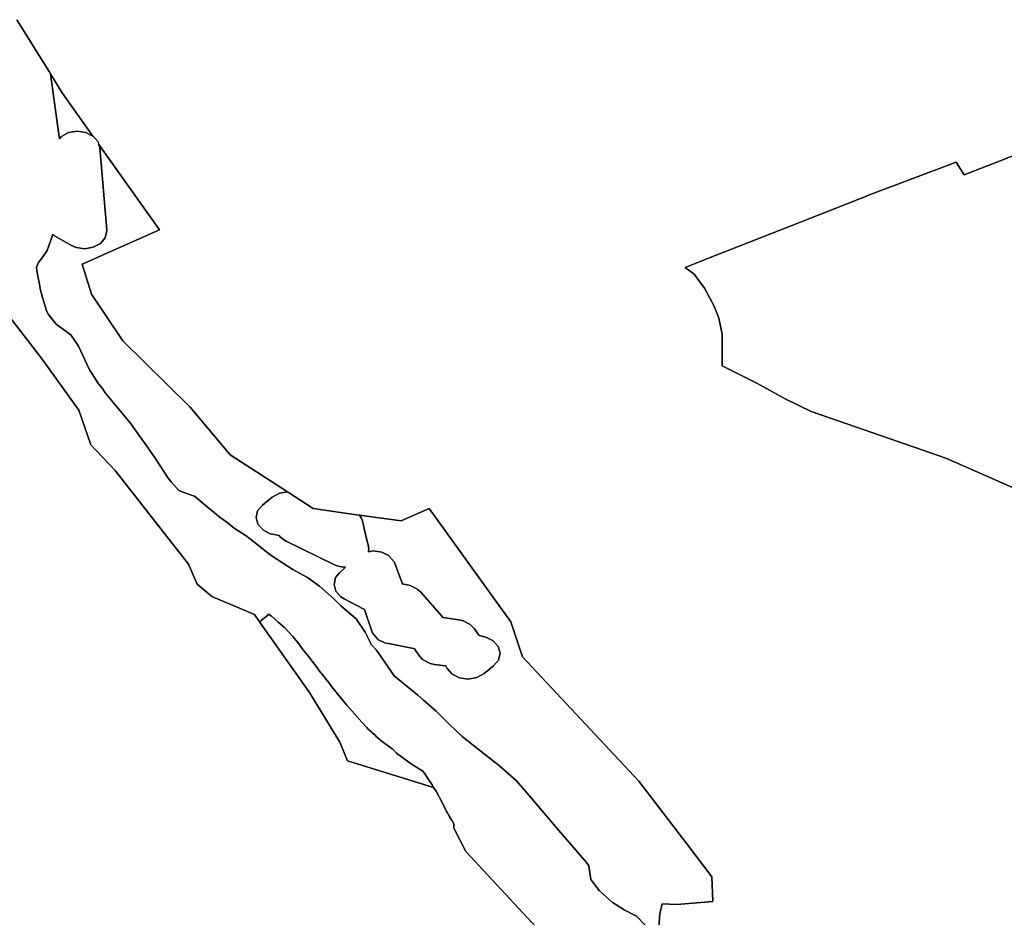
# Model space of a CAD drawing. Extents: x -9.487 to -9.308, y 38.676 to 38.769.
# Drawn here: x -9.434 to -9.429, y 38.699 to 38.703 of the extents above; entities that cross this region are included whole.
import ezdxf

# ---------------------------------------------------------------- set-up
doc = ezdxf.new("R2010")
doc.units = 0

msp = doc.modelspace()

# ---------------------------------------------------------------- linework, layer by layer
at = {"layer": 'qualificacao_solo_2022'}
for points in [[(-9.433745, 38.703411), (-9.43358, 38.703146), (-9.433573, 38.703135), (-9.433529, 38.702814), (-9.433527, 38.702804), (-9.433518, 38.702815), (-9.433481, 38.702835), (-9.433437, 38.702842), (-9.433393, 38.702836), (-9.43336, 38.702819), (-9.43336, 38.702819), (-9.433357, 38.702817), (-9.433356, 38.702817), (-9.43333, 38.702788), (-9.433326, 38.702774), (-9.433321, 38.702758), (-9.433286, 38.702338), (-9.433287, 38.702336), (-9.433286, 38.702334), (-9.433294, 38.702299), (-9.433318, 38.70227), (-9.433355, 38.70225), (-9.433399, 38.702242), (-9.433443, 38.702249), (-9.43347, 38.70226), (-9.433553, 38.702309), (-9.433558, 38.702313), (-9.433562, 38.702315), (-9.433562, 38.702315), (-9.43359, 38.702233), (-9.433613, 38.702201), (-9.433634, 38.702173), (-9.433644, 38.702149), (-9.433643, 38.702131), (-9.433638, 38.702102), (-9.43363, 38.702061), (-9.43363, 38.70206), (-9.433625, 38.702032), (-9.433614, 38.701993), (-9.433594, 38.701927), (-9.433586, 38.701908), (-9.433544, 38.701858), (-9.43347, 38.701804), (-9.43343, 38.701745), (-9.433372, 38.701621), (-9.433361, 38.701604), (-9.433328, 38.701553), (-9.433308, 38.701529), (-9.433295, 38.701508), (-9.433167, 38.701354), (-9.43309, 38.701247), (-9.433039, 38.701175), (-9.432973, 38.701073), (-9.432957, 38.701053), (-9.432918, 38.70101), (-9.432916, 38.701007), (-9.432841, 38.700981), (-9.432839, 38.70098), (-9.432774, 38.700926), (-9.432708, 38.700872), (-9.432674, 38.700847), (-9.432637, 38.700817), (-9.432636, 38.700817), (-9.43258, 38.700781), (-9.432575, 38.700778), (-9.432448, 38.700678), (-9.432448, 38.700677), (-9.432337, 38.700607), (-9.432265, 38.700568), (-9.432262, 38.700566), (-9.432201, 38.700521), (-9.432128, 38.700456), (-9.432093, 38.700421), (-9.432014, 38.700354), (-9.431969, 38.700287), (-9.431936, 38.700222), (-9.431911, 38.700194), (-9.431821, 38.700063), (-9.431699, 38.699966), (-9.43167, 38.699939), (-9.431606, 38.699883), (-9.431541, 38.699819), (-9.431474, 38.699754), (-9.431282, 38.699603), (-9.431196, 38.699529), (-9.431121, 38.699441), (-9.43098, 38.699275), (-9.430839, 38.699111), (-9.430828, 38.699094), (-9.430817, 38.699025), (-9.430775, 38.698969), (-9.430705, 38.698906), (-9.430704, 38.698906), (-9.430647, 38.69887), (-9.430585, 38.698838), (-9.430581, 38.698835), (-9.43054, 38.698792)], [(-9.433745, 38.703411), (-9.43358, 38.703146), (-9.433573, 38.703135), (-9.433529, 38.702814), (-9.433527, 38.702804), (-9.433518, 38.702815), (-9.433481, 38.702835), (-9.433437, 38.702842), (-9.433393, 38.702836), (-9.43336, 38.702819), (-9.43336, 38.702819), (-9.433357, 38.702817), (-9.433356, 38.702817), (-9.43333, 38.702788), (-9.433326, 38.702774), (-9.433321, 38.702758), (-9.433286, 38.702338), (-9.433287, 38.702336), (-9.433286, 38.702334), (-9.433294, 38.702299), (-9.433318, 38.70227), (-9.433355, 38.70225), (-9.433399, 38.702242), (-9.433443, 38.702249), (-9.43347, 38.70226), (-9.433553, 38.702309), (-9.433558, 38.702313), (-9.433562, 38.702315), (-9.433562, 38.702315), (-9.43359, 38.702233), (-9.433613, 38.702201), (-9.433634, 38.702173), (-9.433644, 38.702149), (-9.433643, 38.702131), (-9.433638, 38.702102), (-9.43363, 38.702061), (-9.43363, 38.70206), (-9.433625, 38.702032), (-9.433614, 38.701993), (-9.433594, 38.701927), (-9.433586, 38.701908), (-9.433544, 38.701858), (-9.43347, 38.701804), (-9.43343, 38.701745), (-9.433372, 38.701621), (-9.433361, 38.701604), (-9.433328, 38.701553), (-9.433308, 38.701529), (-9.433295, 38.701508), (-9.433167, 38.701354), (-9.43309, 38.701247), (-9.433039, 38.701175), (-9.432973, 38.701073), (-9.432957, 38.701053), (-9.432918, 38.70101), (-9.432916, 38.701007), (-9.432841, 38.700981), (-9.432839, 38.70098), (-9.432774, 38.700926), (-9.432708, 38.700872), (-9.432674, 38.700847), (-9.432637, 38.700817), (-9.432636, 38.700817), (-9.43258, 38.700781), (-9.432575, 38.700778), (-9.432448, 38.700678), (-9.432448, 38.700677), (-9.432337, 38.700607), (-9.432265, 38.700568), (-9.432262, 38.700566), (-9.432201, 38.700521), (-9.432128, 38.700456), (-9.432093, 38.700421), (-9.432014, 38.700354), (-9.431969, 38.700287), (-9.431936, 38.700222), (-9.431911, 38.700194), (-9.431821, 38.700063), (-9.431699, 38.699966), (-9.43167, 38.699939), (-9.431606, 38.699883), (-9.431541, 38.699819), (-9.431474, 38.699754), (-9.431282, 38.699603), (-9.431196, 38.699529), (-9.431121, 38.699441), (-9.43098, 38.699275), (-9.430839, 38.699111), (-9.430828, 38.699094), (-9.430817, 38.699025), (-9.430775, 38.698969), (-9.430705, 38.698906), (-9.430704, 38.698906), (-9.430647, 38.69887), (-9.430585, 38.698838), (-9.430581, 38.698835), (-9.43054, 38.698792)], [(-9.430479, 38.698663), (-9.430465, 38.698849), (-9.430453, 38.6989), (-9.430378, 38.698898), (-9.430195, 38.698913), (-9.4302, 38.699039), (-9.430328, 38.699207), (-9.430572, 38.699526), (-9.431165, 38.700161), (-9.431225, 38.700339), (-9.431642, 38.700917), (-9.431784, 38.700854), (-9.431998, 38.700883), (-9.432001, 38.700883), (-9.432234, 38.700918), (-9.432359, 38.700999), (-9.432365, 38.701002), (-9.432657, 38.701191), (-9.432861, 38.701435), (-9.433204, 38.701773), (-9.433365, 38.702011), (-9.433412, 38.702164), (-9.433018, 38.702339), (-9.433326, 38.702774), (-9.43333, 38.702788), (-9.433356, 38.702817), (-9.433357, 38.702817), (-9.433513, 38.703038), (-9.433573, 38.703135), (-9.43358, 38.703146), (-9.433745, 38.703411)], [(-9.430479, 38.698663), (-9.430465, 38.698849), (-9.430453, 38.6989), (-9.430378, 38.698898), (-9.430195, 38.698913), (-9.4302, 38.699039), (-9.430328, 38.699207), (-9.430572, 38.699526), (-9.431165, 38.700161), (-9.431225, 38.700339), (-9.431642, 38.700917), (-9.431784, 38.700854), (-9.431998, 38.700883), (-9.432001, 38.700883), (-9.432234, 38.700918), (-9.432359, 38.700999), (-9.432365, 38.701002), (-9.432657, 38.701191), (-9.432861, 38.701435), (-9.433204, 38.701773), (-9.433365, 38.702011), (-9.433412, 38.702164), (-9.433018, 38.702339), (-9.433326, 38.702774), (-9.43333, 38.702788), (-9.433356, 38.702817), (-9.433357, 38.702817), (-9.433513, 38.703038), (-9.433573, 38.703135), (-9.43358, 38.703146), (-9.433745, 38.703411)], [(-9.43054, 38.698792), (-9.430581, 38.698835), (-9.430585, 38.698838), (-9.430647, 38.69887), (-9.430704, 38.698906), (-9.430705, 38.698906), (-9.430775, 38.698969), (-9.430817, 38.699025), (-9.430828, 38.699094), (-9.430839, 38.699111), (-9.43098, 38.699275), (-9.431121, 38.699441), (-9.431196, 38.699529), (-9.431282, 38.699603), (-9.431474, 38.699754), (-9.431541, 38.699819), (-9.431606, 38.699883), (-9.43167, 38.699939), (-9.431699, 38.699966), (-9.431821, 38.700063), (-9.431911, 38.700194), (-9.431936, 38.700222), (-9.431969, 38.700287), (-9.432014, 38.700354), (-9.432093, 38.700421), (-9.432128, 38.700456), (-9.432201, 38.700521), (-9.432262, 38.700566), (-9.432265, 38.700568), (-9.432337, 38.700607), (-9.432448, 38.700677), (-9.432448, 38.700678), (-9.432575, 38.700778), (-9.43258, 38.700781), (-9.432636, 38.700817), (-9.432637, 38.700817), (-9.432674, 38.700847), (-9.432708, 38.700872), (-9.432774, 38.700926), (-9.432839, 38.70098), (-9.432841, 38.700981), (-9.432916, 38.701007), (-9.432918, 38.70101), (-9.432957, 38.701053), (-9.432973, 38.701073), (-9.433039, 38.701175), (-9.43309, 38.701247), (-9.433167, 38.701354), (-9.433295, 38.701508), (-9.433308, 38.701529), (-9.433328, 38.701553), (-9.433361, 38.701604), (-9.433372, 38.701621), (-9.43343, 38.701745), (-9.43347, 38.701804), (-9.433544, 38.701858), (-9.433586, 38.701908), (-9.433594, 38.701927), (-9.433614, 38.701993), (-9.433625, 38.702032), (-9.43363, 38.70206), (-9.43363, 38.702061), (-9.433638, 38.702102), (-9.433643, 38.702131), (-9.433644, 38.702149), (-9.433634, 38.702173), (-9.433613, 38.702201), (-9.43359, 38.702233), (-9.433562, 38.702315), (-9.433562, 38.702315), (-9.433558, 38.702313), (-9.433553, 38.702309), (-9.43347, 38.70226), (-9.433443, 38.702249), (-9.433399, 38.702242), (-9.433355, 38.70225), (-9.433318, 38.70227), (-9.433294, 38.702299), (-9.433286, 38.702334), (-9.433287, 38.702336), (-9.433286, 38.702338), (-9.433321, 38.702758), (-9.433326, 38.702774), (-9.433018, 38.702339), (-9.433412, 38.702164), (-9.433365, 38.702011), (-9.433204, 38.701773), (-9.432861, 38.701435), (-9.432861, 38.701435), (-9.432657, 38.701191), (-9.432365, 38.701002), (-9.432406, 38.700996), (-9.432443, 38.700975), (-9.432443, 38.700975), (-9.432453, 38.700967), (-9.432492, 38.700935), (-9.432517, 38.700906), (-9.432525, 38.700871), (-9.432515, 38.700837), (-9.432491, 38.70081), (-9.43249, 38.700808), (-9.432452, 38.700789), (-9.432439, 38.700786), (-9.43241, 38.700779), (-9.432407, 38.700779), (-9.432401, 38.700773), (-9.43239, 38.700763), (-9.43239, 38.700763), (-9.432371, 38.700751), (-9.432125, 38.70063), (-9.432107, 38.700623), (-9.432078, 38.700619), (-9.432069, 38.700618), (-9.4321, 38.70059), (-9.432119, 38.700565), (-9.432127, 38.70053), (-9.432118, 38.700496), (-9.432093, 38.700467), (-9.432092, 38.700467), (-9.432076, 38.700456), (-9.431978, 38.700405), (-9.431972, 38.700402), (-9.431934, 38.700291), (-9.431929, 38.700279), (-9.431905, 38.700252), (-9.431903, 38.70025), (-9.431865, 38.700231), (-9.43185, 38.700228), (-9.431721, 38.700203), (-9.431717, 38.700202), (-9.431695, 38.700169), (-9.431675, 38.700148), (-9.431673, 38.700146), (-9.431636, 38.700127), (-9.431614, 38.700122), (-9.43156, 38.700115), (-9.431556, 38.700114), (-9.431555, 38.700112), (-9.43155, 38.700102), (-9.431526, 38.700074), (-9.431525, 38.700073), (-9.431487, 38.700054), (-9.431443, 38.700047), (-9.431399, 38.700055), (-9.431362, 38.700075), (-9.431313, 38.700115), (-9.431288, 38.700144), (-9.43128, 38.700179), (-9.43129, 38.700213), (-9.431315, 38.700242), (-9.431319, 38.700244), (-9.431353, 38.700261), (-9.431366, 38.700265), (-9.431387, 38.700269), (-9.431389, 38.700272), (-9.43141, 38.700303), (-9.431432, 38.700326), (-9.431436, 38.700328), (-9.431469, 38.700345), (-9.431491, 38.70035), (-9.431572, 38.700362), (-9.431575, 38.700366), (-9.431686, 38.700492), (-9.431701, 38.700505), (-9.431705, 38.700507), (-9.431738, 38.700524), (-9.431754, 38.700528), (-9.431779, 38.700533), (-9.43178, 38.700536), (-9.431815, 38.700634), (-9.43182, 38.700646), (-9.431845, 38.700675), (-9.43185, 38.700678), (-9.431883, 38.700694), (-9.431927, 38.700701), (-9.431952, 38.700697), (-9.431951, 38.700702), (-9.431949, 38.700708), (-9.431951, 38.700723), (-9.431971, 38.700807), (-9.431982, 38.700854), (-9.43199, 38.700874), (-9.431998, 38.700883), (-9.431784, 38.700854), (-9.431642, 38.700917), (-9.431225, 38.700339), (-9.431165, 38.700161), (-9.430572, 38.699526), (-9.430328, 38.699207), (-9.4302, 38.699039), (-9.430195, 38.698913), (-9.430378, 38.698898), (-9.430453, 38.6989), (-9.430465, 38.698849), (-9.430479, 38.698663)], [(-9.43054, 38.698792), (-9.430581, 38.698835), (-9.430585, 38.698838), (-9.430647, 38.69887), (-9.430704, 38.698906), (-9.430705, 38.698906), (-9.430775, 38.698969), (-9.430817, 38.699025), (-9.430828, 38.699094), (-9.430839, 38.699111), (-9.43098, 38.699275), (-9.431121, 38.699441), (-9.431196, 38.699529), (-9.431282, 38.699603), (-9.431474, 38.699754), (-9.431541, 38.699819), (-9.431606, 38.699883), (-9.43167, 38.699939), (-9.431699, 38.699966), (-9.431821, 38.700063), (-9.431911, 38.700194), (-9.431936, 38.700222), (-9.431969, 38.700287), (-9.432014, 38.700354), (-9.432093, 38.700421), (-9.432128, 38.700456), (-9.432201, 38.700521), (-9.432262, 38.700566), (-9.432265, 38.700568), (-9.432337, 38.700607), (-9.432448, 38.700677), (-9.432448, 38.700678), (-9.432575, 38.700778), (-9.43258, 38.700781), (-9.432636, 38.700817), (-9.432637, 38.700817), (-9.432674, 38.700847), (-9.432708, 38.700872), (-9.432774, 38.700926), (-9.432839, 38.70098), (-9.432841, 38.700981), (-9.432916, 38.701007), (-9.432918, 38.70101), (-9.432957, 38.701053), (-9.432973, 38.701073), (-9.433039, 38.701175), (-9.43309, 38.701247), (-9.433167, 38.701354), (-9.433295, 38.701508), (-9.433308, 38.701529), (-9.433328, 38.701553), (-9.433361, 38.701604), (-9.433372, 38.701621), (-9.43343, 38.701745), (-9.43347, 38.701804), (-9.433544, 38.701858), (-9.433586, 38.701908), (-9.433594, 38.701927), (-9.433614, 38.701993), (-9.433625, 38.702032), (-9.43363, 38.70206), (-9.43363, 38.702061), (-9.433638, 38.702102), (-9.433643, 38.702131), (-9.433644, 38.702149), (-9.433634, 38.702173), (-9.433613, 38.702201), (-9.43359, 38.702233), (-9.433562, 38.702315), (-9.433562, 38.702315), (-9.433558, 38.702313), (-9.433553, 38.702309), (-9.43347, 38.70226), (-9.433443, 38.702249), (-9.433399, 38.702242), (-9.433355, 38.70225), (-9.433318, 38.70227), (-9.433294, 38.702299), (-9.433286, 38.702334), (-9.433287, 38.702336), (-9.433286, 38.702338), (-9.433321, 38.702758), (-9.433326, 38.702774), (-9.433018, 38.702339), (-9.433412, 38.702164), (-9.433365, 38.702011), (-9.433204, 38.701773), (-9.432861, 38.701435), (-9.432861, 38.701435), (-9.432657, 38.701191), (-9.432365, 38.701002), (-9.432406, 38.700996), (-9.432443, 38.700975), (-9.432443, 38.700975), (-9.432453, 38.700967), (-9.432492, 38.700935), (-9.432517, 38.700906), (-9.432525, 38.700871), (-9.432515, 38.700837), (-9.432491, 38.70081), (-9.43249, 38.700808), (-9.432452, 38.700789), (-9.432439, 38.700786), (-9.43241, 38.700779), (-9.432407, 38.700779), (-9.432401, 38.700773), (-9.43239, 38.700763), (-9.43239, 38.700763), (-9.432371, 38.700751), (-9.432125, 38.70063), (-9.432107, 38.700623), (-9.432078, 38.700619), (-9.432069, 38.700618), (-9.4321, 38.70059), (-9.432119, 38.700565), (-9.432127, 38.70053), (-9.432118, 38.700496), (-9.432093, 38.700467), (-9.432092, 38.700467), (-9.432076, 38.700456), (-9.431978, 38.700405), (-9.431972, 38.700402), (-9.431934, 38.700291), (-9.431929, 38.700279), (-9.431905, 38.700252), (-9.431903, 38.70025), (-9.431865, 38.700231), (-9.43185, 38.700228), (-9.431721, 38.700203), (-9.431717, 38.700202), (-9.431695, 38.700169), (-9.431675, 38.700148), (-9.431673, 38.700146), (-9.431636, 38.700127), (-9.431614, 38.700122), (-9.43156, 38.700115), (-9.431556, 38.700114), (-9.431555, 38.700112), (-9.43155, 38.700102), (-9.431526, 38.700074), (-9.431525, 38.700073), (-9.431487, 38.700054), (-9.431443, 38.700047), (-9.431399, 38.700055), (-9.431362, 38.700075), (-9.431313, 38.700115), (-9.431288, 38.700144), (-9.43128, 38.700179), (-9.43129, 38.700213), (-9.431315, 38.700242), (-9.431319, 38.700244), (-9.431353, 38.700261), (-9.431366, 38.700265), (-9.431387, 38.700269), (-9.431389, 38.700272), (-9.43141, 38.700303), (-9.431432, 38.700326), (-9.431436, 38.700328), (-9.431469, 38.700345), (-9.431491, 38.70035), (-9.431572, 38.700362), (-9.431575, 38.700366), (-9.431686, 38.700492), (-9.431701, 38.700505), (-9.431705, 38.700507), (-9.431738, 38.700524), (-9.431754, 38.700528), (-9.431779, 38.700533), (-9.43178, 38.700536), (-9.431815, 38.700634), (-9.43182, 38.700646), (-9.431845, 38.700675), (-9.43185, 38.700678), (-9.431883, 38.700694), (-9.431927, 38.700701), (-9.431952, 38.700697), (-9.431951, 38.700702), (-9.431949, 38.700708), (-9.431951, 38.700723), (-9.431971, 38.700807), (-9.431982, 38.700854), (-9.43199, 38.700874), (-9.431998, 38.700883), (-9.431784, 38.700854), (-9.431642, 38.700917), (-9.431225, 38.700339), (-9.431165, 38.700161), (-9.430572, 38.699526), (-9.430328, 38.699207), (-9.4302, 38.699039), (-9.430195, 38.698913), (-9.430378, 38.698898), (-9.430453, 38.6989), (-9.430465, 38.698849), (-9.430479, 38.698663)], [(-9.428526, 38.700963), (-9.429006, 38.701174), (-9.429334, 38.701288), (-9.429693, 38.701412), (-9.429822, 38.701476), (-9.429906, 38.701521), (-9.429974, 38.701558), (-9.430148, 38.701646), (-9.430147, 38.701807), (-9.430165, 38.701889), (-9.430188, 38.70195), (-9.430237, 38.702041), (-9.43029, 38.702113), (-9.430336, 38.702147), (-9.430217, 38.702194), (-9.429856, 38.702335), (-9.429856, 38.702335), (-9.429411, 38.702511), (-9.42941, 38.702511), (-9.429409, 38.702512), (-9.428954, 38.702685), (-9.428913, 38.70262), (-9.428747, 38.702684), (-9.428519, 38.702775)], [(-9.428526, 38.700963), (-9.429006, 38.701174), (-9.429334, 38.701288), (-9.429693, 38.701412), (-9.429822, 38.701476), (-9.429906, 38.701521), (-9.429974, 38.701558), (-9.430148, 38.701646), (-9.430147, 38.701807), (-9.430165, 38.701889), (-9.430188, 38.70195), (-9.430237, 38.702041), (-9.43029, 38.702113), (-9.430336, 38.702147), (-9.430217, 38.702194), (-9.429856, 38.702335), (-9.429856, 38.702335), (-9.429411, 38.702511), (-9.42941, 38.702511), (-9.429409, 38.702512), (-9.428954, 38.702685), (-9.428913, 38.70262), (-9.428747, 38.702684), (-9.428519, 38.702775)], [(-9.428519, 38.702775), (-9.428747, 38.702684), (-9.428913, 38.70262), (-9.428954, 38.702685), (-9.429409, 38.702512), (-9.42941, 38.702511), (-9.429411, 38.702511), (-9.429856, 38.702335), (-9.430217, 38.702194), (-9.430336, 38.702147), (-9.43029, 38.702113), (-9.430237, 38.702041), (-9.430188, 38.70195), (-9.430165, 38.701889), (-9.430147, 38.701807), (-9.430148, 38.701646), (-9.429974, 38.701558), (-9.429906, 38.701521), (-9.429822, 38.701476), (-9.429693, 38.701412), (-9.429334, 38.701288), (-9.429006, 38.701174), (-9.428526, 38.700963)], [(-9.428519, 38.702775), (-9.428747, 38.702684), (-9.428913, 38.70262), (-9.428954, 38.702685), (-9.429409, 38.702512), (-9.42941, 38.702511), (-9.429411, 38.702511), (-9.429856, 38.702335), (-9.430217, 38.702194), (-9.430336, 38.702147), (-9.43029, 38.702113), (-9.430237, 38.702041), (-9.430188, 38.70195), (-9.430165, 38.701889), (-9.430147, 38.701807), (-9.430148, 38.701646), (-9.429974, 38.701558), (-9.429906, 38.701521), (-9.429822, 38.701476), (-9.429693, 38.701412), (-9.429334, 38.701288), (-9.429006, 38.701174), (-9.428526, 38.700963)], [(-9.430986, 38.698663), (-9.431454, 38.699168), (-9.431516, 38.699286), (-9.431516, 38.699309), (-9.431525, 38.699324), (-9.431526, 38.699326), (-9.431543, 38.699355), (-9.431549, 38.699365), (-9.431553, 38.699371), (-9.431577, 38.699421), (-9.431606, 38.699475), (-9.431619, 38.699495), (-9.431627, 38.699507), (-9.431648, 38.69954), (-9.431667, 38.699569), (-9.431674, 38.699578), (-9.43168, 38.699581), (-9.431724, 38.699608), (-9.431726, 38.699609), (-9.431809, 38.69967), (-9.431827, 38.699689), (-9.43183, 38.699691), (-9.43183, 38.699691), (-9.431875, 38.699724), (-9.43188, 38.699728), (-9.431912, 38.699755), (-9.431916, 38.699759), (-9.431954, 38.699794), (-9.43196, 38.6998), (-9.431985, 38.699828), (-9.431985, 38.699828), (-9.432061, 38.699914), (-9.432063, 38.699916), (-9.432094, 38.699953), (-9.432131, 38.699999), (-9.432133, 38.700001), (-9.432133, 38.700001), (-9.432161, 38.700038), (-9.432162, 38.700039), (-9.43218, 38.700063), (-9.432203, 38.700089), (-9.432211, 38.700103), (-9.432226, 38.700123), (-9.432255, 38.70016), (-9.432284, 38.700197), (-9.432285, 38.700198), (-9.432286, 38.700199), (-9.432311, 38.700234), (-9.432337, 38.700265), (-9.43238, 38.70031), (-9.432412, 38.700338), (-9.432448, 38.70037), (-9.432461, 38.700379), (-9.432461, 38.700379), (-9.432461, 38.700379), (-9.432467, 38.700372), (-9.432507, 38.70034), (-9.432533, 38.700377), (-9.43275, 38.700469), (-9.432826, 38.700531), (-9.43287, 38.700633), (-9.433243, 38.701112), (-9.433367, 38.701242), (-9.433429, 38.701419), (-9.433616, 38.701679), (-9.433817, 38.70194)], [(-9.430986, 38.698663), (-9.431454, 38.699168), (-9.431516, 38.699286), (-9.431516, 38.699309), (-9.431525, 38.699324), (-9.431526, 38.699326), (-9.431543, 38.699355), (-9.431549, 38.699365), (-9.431553, 38.699371), (-9.431577, 38.699421), (-9.431606, 38.699475), (-9.431619, 38.699495), (-9.431627, 38.699507), (-9.431648, 38.69954), (-9.431667, 38.699569), (-9.431674, 38.699578), (-9.43168, 38.699581), (-9.431724, 38.699608), (-9.431726, 38.699609), (-9.431809, 38.69967), (-9.431827, 38.699689), (-9.43183, 38.699691), (-9.43183, 38.699691), (-9.431875, 38.699724), (-9.43188, 38.699728), (-9.431912, 38.699755), (-9.431916, 38.699759), (-9.431954, 38.699794), (-9.43196, 38.6998), (-9.431985, 38.699828), (-9.431985, 38.699828), (-9.432061, 38.699914), (-9.432063, 38.699916), (-9.432094, 38.699953), (-9.432131, 38.699999), (-9.432133, 38.700001), (-9.432133, 38.700001), (-9.432161, 38.700038), (-9.432162, 38.700039), (-9.43218, 38.700063), (-9.432203, 38.700089), (-9.432211, 38.700103), (-9.432226, 38.700123), (-9.432255, 38.70016), (-9.432284, 38.700197), (-9.432285, 38.700198), (-9.432286, 38.700199), (-9.432311, 38.700234), (-9.432337, 38.700265), (-9.43238, 38.70031), (-9.432412, 38.700338), (-9.432448, 38.70037), (-9.432461, 38.700379), (-9.432461, 38.700379), (-9.432461, 38.700379), (-9.432467, 38.700372), (-9.432507, 38.70034), (-9.432533, 38.700377), (-9.43275, 38.700469), (-9.432826, 38.700531), (-9.43287, 38.700633), (-9.433243, 38.701112), (-9.433367, 38.701242), (-9.433429, 38.701419), (-9.433616, 38.701679), (-9.433817, 38.70194)], [(-9.433817, 38.70194), (-9.433616, 38.701679), (-9.433429, 38.701419), (-9.433367, 38.701242), (-9.433243, 38.701112), (-9.43287, 38.700633), (-9.432826, 38.700531), (-9.43275, 38.700469), (-9.432533, 38.700377), (-9.432507, 38.70034), (-9.432253, 38.699978), (-9.432098, 38.699725), (-9.432058, 38.699631), (-9.431619, 38.699495), (-9.431606, 38.699475), (-9.431577, 38.699421), (-9.431553, 38.699371), (-9.431549, 38.699365), (-9.431543, 38.699355), (-9.431526, 38.699326), (-9.431525, 38.699324), (-9.431516, 38.699309), (-9.431516, 38.699286), (-9.431454, 38.699168), (-9.430986, 38.698663)], [(-9.433817, 38.70194), (-9.433616, 38.701679), (-9.433429, 38.701419), (-9.433367, 38.701242), (-9.433243, 38.701112), (-9.43287, 38.700633), (-9.432826, 38.700531), (-9.43275, 38.700469), (-9.432533, 38.700377), (-9.432507, 38.70034), (-9.432253, 38.699978), (-9.432098, 38.699725), (-9.432058, 38.699631), (-9.431619, 38.699495), (-9.431606, 38.699475), (-9.431577, 38.699421), (-9.431553, 38.699371), (-9.431549, 38.699365), (-9.431543, 38.699355), (-9.431526, 38.699326), (-9.431525, 38.699324), (-9.431516, 38.699309), (-9.431516, 38.699286), (-9.431454, 38.699168), (-9.430986, 38.698663)]]:
    msp.add_lwpolyline(points, dxfattribs=at)
for points in [[(-9.433393, 38.702836), (-9.433437, 38.702842), (-9.433481, 38.702835), (-9.433518, 38.702815), (-9.433527, 38.702804), (-9.433529, 38.702814), (-9.433573, 38.703135), (-9.433513, 38.703038), (-9.433357, 38.702817), (-9.43336, 38.702819), (-9.43336, 38.702819), (-9.433393, 38.702836)], [(-9.433393, 38.702836), (-9.433437, 38.702842), (-9.433481, 38.702835), (-9.433518, 38.702815), (-9.433527, 38.702804), (-9.433529, 38.702814), (-9.433573, 38.703135), (-9.433513, 38.703038), (-9.433357, 38.702817), (-9.43336, 38.702819), (-9.43336, 38.702819), (-9.433393, 38.702836)], [(-9.432492, 38.700935), (-9.432453, 38.700967), (-9.432443, 38.700975), (-9.432443, 38.700975), (-9.432406, 38.700996), (-9.432365, 38.701002), (-9.432359, 38.700999), (-9.432234, 38.700918), (-9.432001, 38.700883), (-9.431998, 38.700883), (-9.43199, 38.700874), (-9.431982, 38.700854), (-9.431971, 38.700807), (-9.431951, 38.700723), (-9.431949, 38.700708), (-9.431951, 38.700702), (-9.431952, 38.700697), (-9.431927, 38.700701), (-9.431883, 38.700694), (-9.43185, 38.700678), (-9.431845, 38.700675), (-9.43182, 38.700646), (-9.431815, 38.700634), (-9.43178, 38.700536), (-9.431779, 38.700533), (-9.431754, 38.700528), (-9.431738, 38.700524), (-9.431705, 38.700507), (-9.431701, 38.700505), (-9.431686, 38.700492), (-9.431575, 38.700366), (-9.431572, 38.700362), (-9.431491, 38.70035), (-9.431469, 38.700345), (-9.431436, 38.700328), (-9.431432, 38.700326), (-9.43141, 38.700303), (-9.431389, 38.700272), (-9.431387, 38.700269), (-9.431366, 38.700265), (-9.431353, 38.700261), (-9.431319, 38.700244), (-9.431315, 38.700242), (-9.43129, 38.700213), (-9.43128, 38.700179), (-9.431288, 38.700144), (-9.431313, 38.700115), (-9.431362, 38.700075), (-9.431399, 38.700055), (-9.431443, 38.700047), (-9.431487, 38.700054), (-9.431525, 38.700073), (-9.431526, 38.700074), (-9.43155, 38.700102), (-9.431555, 38.700112), (-9.431556, 38.700114), (-9.43156, 38.700115), (-9.431614, 38.700122), (-9.431636, 38.700127), (-9.431673, 38.700146), (-9.431675, 38.700148), (-9.431695, 38.700169), (-9.431717, 38.700202), (-9.431721, 38.700203), (-9.43185, 38.700228), (-9.431865, 38.700231), (-9.431903, 38.70025), (-9.431905, 38.700252), (-9.431929, 38.700279), (-9.431934, 38.700291), (-9.431972, 38.700402), (-9.431978, 38.700405), (-9.432076, 38.700456), (-9.432092, 38.700467), (-9.432093, 38.700467), (-9.432118, 38.700496), (-9.432127, 38.70053), (-9.432119, 38.700565), (-9.4321, 38.70059), (-9.432069, 38.700618), (-9.432078, 38.700619), (-9.432107, 38.700623), (-9.432125, 38.70063), (-9.432371, 38.700751), (-9.43239, 38.700763), (-9.43239, 38.700763), (-9.432401, 38.700773), (-9.432407, 38.700779), (-9.43241, 38.700779), (-9.432439, 38.700786), (-9.432452, 38.700789), (-9.43249, 38.700808), (-9.432491, 38.70081), (-9.432515, 38.700837), (-9.432525, 38.700871), (-9.432517, 38.700906), (-9.432492, 38.700935)], [(-9.432492, 38.700935), (-9.432453, 38.700967), (-9.432443, 38.700975), (-9.432443, 38.700975), (-9.432406, 38.700996), (-9.432365, 38.701002), (-9.432359, 38.700999), (-9.432234, 38.700918), (-9.432001, 38.700883), (-9.431998, 38.700883), (-9.43199, 38.700874), (-9.431982, 38.700854), (-9.431971, 38.700807), (-9.431951, 38.700723), (-9.431949, 38.700708), (-9.431951, 38.700702), (-9.431952, 38.700697), (-9.431927, 38.700701), (-9.431883, 38.700694), (-9.43185, 38.700678), (-9.431845, 38.700675), (-9.43182, 38.700646), (-9.431815, 38.700634), (-9.43178, 38.700536), (-9.431779, 38.700533), (-9.431754, 38.700528), (-9.431738, 38.700524), (-9.431705, 38.700507), (-9.431701, 38.700505), (-9.431686, 38.700492), (-9.431575, 38.700366), (-9.431572, 38.700362), (-9.431491, 38.70035), (-9.431469, 38.700345), (-9.431436, 38.700328), (-9.431432, 38.700326), (-9.43141, 38.700303), (-9.431389, 38.700272), (-9.431387, 38.700269), (-9.431366, 38.700265), (-9.431353, 38.700261), (-9.431319, 38.700244), (-9.431315, 38.700242), (-9.43129, 38.700213), (-9.43128, 38.700179), (-9.431288, 38.700144), (-9.431313, 38.700115), (-9.431362, 38.700075), (-9.431399, 38.700055), (-9.431443, 38.700047), (-9.431487, 38.700054), (-9.431525, 38.700073), (-9.431526, 38.700074), (-9.43155, 38.700102), (-9.431555, 38.700112), (-9.431556, 38.700114), (-9.43156, 38.700115), (-9.431614, 38.700122), (-9.431636, 38.700127), (-9.431673, 38.700146), (-9.431675, 38.700148), (-9.431695, 38.700169), (-9.431717, 38.700202), (-9.431721, 38.700203), (-9.43185, 38.700228), (-9.431865, 38.700231), (-9.431903, 38.70025), (-9.431905, 38.700252), (-9.431929, 38.700279), (-9.431934, 38.700291), (-9.431972, 38.700402), (-9.431978, 38.700405), (-9.432076, 38.700456), (-9.432092, 38.700467), (-9.432093, 38.700467), (-9.432118, 38.700496), (-9.432127, 38.70053), (-9.432119, 38.700565), (-9.4321, 38.70059), (-9.432069, 38.700618), (-9.432078, 38.700619), (-9.432107, 38.700623), (-9.432125, 38.70063), (-9.432371, 38.700751), (-9.43239, 38.700763), (-9.43239, 38.700763), (-9.432401, 38.700773), (-9.432407, 38.700779), (-9.43241, 38.700779), (-9.432439, 38.700786), (-9.432452, 38.700789), (-9.43249, 38.700808), (-9.432491, 38.70081), (-9.432515, 38.700837), (-9.432525, 38.700871), (-9.432517, 38.700906), (-9.432492, 38.700935)], [(-9.432098, 38.699725), (-9.432253, 38.699978), (-9.432507, 38.70034), (-9.432467, 38.700372), (-9.432461, 38.700379), (-9.432461, 38.700379), (-9.432461, 38.700379), (-9.432448, 38.70037), (-9.432412, 38.700338), (-9.43238, 38.70031), (-9.432337, 38.700265), (-9.432311, 38.700234), (-9.432286, 38.700199), (-9.432285, 38.700198), (-9.432284, 38.700197), (-9.432255, 38.70016), (-9.432226, 38.700123), (-9.432211, 38.700103), (-9.432203, 38.700089), (-9.43218, 38.700063), (-9.432162, 38.700039), (-9.432161, 38.700038), (-9.432133, 38.700001), (-9.432133, 38.700001), (-9.432131, 38.699999), (-9.432094, 38.699953), (-9.432063, 38.699916), (-9.432061, 38.699914), (-9.431985, 38.699828), (-9.431985, 38.699828), (-9.43196, 38.6998), (-9.431954, 38.699794), (-9.431916, 38.699759), (-9.431912, 38.699755), (-9.43188, 38.699728), (-9.431875, 38.699724), (-9.43183, 38.699691), (-9.431827, 38.699689), (-9.431809, 38.69967), (-9.431726, 38.699609), (-9.431724, 38.699608), (-9.43168, 38.699581), (-9.431674, 38.699578), (-9.431667, 38.699569), (-9.431648, 38.69954), (-9.431627, 38.699507), (-9.431619, 38.699495), (-9.432058, 38.699631), (-9.432098, 38.699725)], [(-9.432098, 38.699725), (-9.432253, 38.699978), (-9.432507, 38.70034), (-9.432467, 38.700372), (-9.432461, 38.700379), (-9.432461, 38.700379), (-9.432461, 38.700379), (-9.432448, 38.70037), (-9.432412, 38.700338), (-9.43238, 38.70031), (-9.432337, 38.700265), (-9.432311, 38.700234), (-9.432286, 38.700199), (-9.432285, 38.700198), (-9.432284, 38.700197), (-9.432255, 38.70016), (-9.432226, 38.700123), (-9.432211, 38.700103), (-9.432203, 38.700089), (-9.43218, 38.700063), (-9.432162, 38.700039), (-9.432161, 38.700038), (-9.432133, 38.700001), (-9.432133, 38.700001), (-9.432131, 38.699999), (-9.432094, 38.699953), (-9.432063, 38.699916), (-9.432061, 38.699914), (-9.431985, 38.699828), (-9.431985, 38.699828), (-9.43196, 38.6998), (-9.431954, 38.699794), (-9.431916, 38.699759), (-9.431912, 38.699755), (-9.43188, 38.699728), (-9.431875, 38.699724), (-9.43183, 38.699691), (-9.431827, 38.699689), (-9.431809, 38.69967), (-9.431726, 38.699609), (-9.431724, 38.699608), (-9.43168, 38.699581), (-9.431674, 38.699578), (-9.431667, 38.699569), (-9.431648, 38.69954), (-9.431627, 38.699507), (-9.431619, 38.699495), (-9.432058, 38.699631), (-9.432098, 38.699725)]]:
    msp.add_lwpolyline(points, close=True, dxfattribs=at)

doc.saveas('drawing.dxf')
